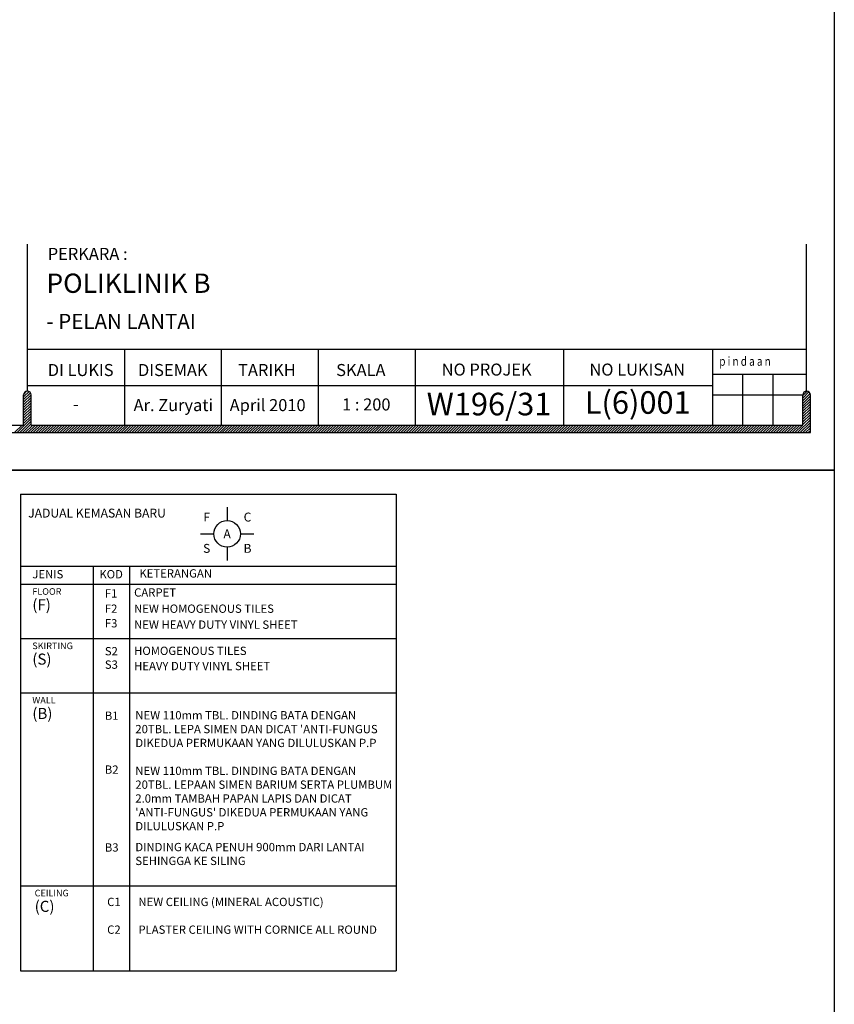
# Model space of a CAD drawing. Units: inches. Extents: x 148368 to 505654, y 37750 to 267518.
# Drawn here: x 209233 to 231322, y 195587 to 222298 of the extents above; entities that cross this region are included whole.
import ezdxf
from ezdxf.enums import TextEntityAlignment as Align

# ---------------------------------------------------------------- set-up
doc = ezdxf.new("R2010")
doc.units = ezdxf.units.IN
doc.header["$MEASUREMENT"] = 0
for name, color, linetype in [('A-RISR-IDEN', 2, 'Continuous'), ('B', 1, 'Continuous'), ('T-RMNAME', 7, 'Continuous'), ('TB', 7, 'Continuous'), ('TITLE', 8, 'Continuous'), ('TX', 7, 'Continuous'), ('WALLM', 3, 'Continuous')]:
    doc.layers.add(name, color=color, linetype=linetype)
doc.layers.add('sheet', color=6, linetype='Continuous', plot=False)
doc.styles.add('CtGt', font='GOTHIC.TTF')
doc.styles.add('SIMP', font='simplex.shx', dxfattribs={"width": 0.8, "height": 200})
doc.styles.add('TAH', font='TAHOMA.TTF', dxfattribs={"height": 300})
doc.styles.add('tahoma', font='GOTHIC.TTF', dxfattribs={"height": 750})
doc.styles.add('TEXT', font='ROMANS.SHX', dxfattribs={"width": 0.85, "height": 300})

# ---------------------------------------------------------------- blocks, each defined once
blk = doc.blocks.new('Flor-Finl')
at = {"layer": 'A-RISR-IDEN', "color": 4, "linetype": 'ByBlock'}
for p, q in [((0, 900), (0, 450)), ((-900, 0), (-450, 0)), ((450, 0), (900, 0)), ((0, -450), (0, -900))]:
    blk.add_line(p, q, dxfattribs=at)
blk.add_circle((0, 0), 450, dxfattribs=at)
at = {"layer": 'A-RISR-IDEN', "color": 0, "linetype": 'ByBlock', "style": 'TEXT', "width": 0.85}
for tag, p in [('FL', (-689, 529)), ('CEL', (689, 529)), ('SK', (-689, -529)), ('WL', (689, -529))]:
    blk.add_attdef(tag, text='', height=300, dxfattribs=at).set_placement(p, align=Align.MIDDLE)
blk.add_attdef('VEN', text='', height=300, dxfattribs=at).set_placement((0, 0), align=Align.MIDDLE_CENTER)

msp = doc.modelspace()

# ---------------------------------------------------------------- linework, layer by layer
for p, q in [((209340.13299, 212064.39872, 0), (209486.34573, 212210.61145, 0)), ((209340.13299, 211992.18365, 0), (209525.5455, 212177.59615, 0)), ((209340.13299, 211919.96859, 0), (209544.23538, 212124.07098, 0)), ((209342.13607, 212138.61685, 0), (209422.13277, 212218.61356, 0)), ((230469.1413, 212106.60875, 0), (230582.52677, 212219.99423, 0)), ((230469.1413, 212034.39369, 0), (230633.90279, 212199.15519, 0)), ((230469.1413, 211962.17863, 0), (230665.30107, 212158.3384, 0)), ((230469.1413, 211889.96357, 0), (230673.39634, 212094.21861, 0)), ((209340.13299, 211847.75353, 0), (209544.38804, 212052.00857, 0)), ((209340.13299, 211775.53847, 0), (209544.38804, 211979.79351, 0)), ((209340.13299, 211703.3234, 0), (209544.38804, 211907.57845, 0)), ((209340.13299, 211631.10834, 0), (209544.38804, 211835.36338, 0)), ((230469.1413, 211817.7485, 0), (230673.39634, 212022.00355, 0)), ((230469.1413, 211745.53344, 0), (230673.39634, 211949.78848, 0)), ((230469.1413, 211673.31838, 0), (230673.39634, 211877.57342, 0)), ((209340.13299, 211558.89328, 0), (209544.38804, 211763.14832, 0)), ((209340.13299, 211486.67822, 0), (209544.38804, 211690.93326, 0)), ((209340.13299, 211414.46315, 0), (209544.38804, 211618.71819, 0)), ((230469.1413, 211601.10332, 0), (230673.39634, 211805.35836, 0)), ((230469.1413, 211528.88825, 0), (230673.39634, 211733.1433, 0)), ((230469.1413, 211456.67319, 0), (230673.39634, 211660.92823, 0)), ((230469.1413, 211384.45813, 0), (230673.39634, 211588.71317, 0)), ((209095.09881, 211097.2139, 0), (209299.35385, 211301.46894, 0)), ((209167.31387, 211097.2139, 0), (209544.38804, 211474.28807, 0)), ((209239.52893, 211097.2139, 0), (209544.38804, 211402.07301, 0)), ((209311.74399, 211097.2139, 0), (209544.38804, 211329.85794, 0)), ((209340.13299, 211342.24809, 0), (209544.38804, 211546.50313, 0)), ((209383.95906, 211097.2139, 0), (209588.2141, 211301.46894, 0)), ((209456.17412, 211097.2139, 0), (209660.42916, 211301.46894, 0)), ((209528.38918, 211097.2139, 0), (209732.64422, 211301.46894, 0)), ((209600.60424, 211097.2139, 0), (209804.85929, 211301.46894, 0)), ((209672.81931, 211097.2139, 0), (209877.07435, 211301.46894, 0)), ((209745.03437, 211097.2139, 0), (209949.28941, 211301.46894, 0)), ((209817.24943, 211097.2139, 0), (210021.50447, 211301.46894, 0)), ((209889.46449, 211097.2139, 0), (210093.71954, 211301.46894, 0)), ((209961.67956, 211097.2139, 0), (210165.9346, 211301.46894, 0)), ((210033.89462, 211097.2139, 0), (210238.14966, 211301.46894, 0)), ((210106.10968, 211097.2139, 0), (210310.36472, 211301.46894, 0)), ((210178.32474, 211097.2139, 0), (210382.57979, 211301.46894, 0)), ((210250.53981, 211097.2139, 0), (210454.79485, 211301.46894, 0)), ((210322.75487, 211097.2139, 0), (210527.00991, 211301.46894, 0)), ((210394.96993, 211097.2139, 0), (210599.22497, 211301.46894, 0)), ((210467.18499, 211097.2139, 0), (210671.44004, 211301.46894, 0)), ((210539.40006, 211097.2139, 0), (210743.6551, 211301.46894, 0)), ((210611.61512, 211097.2139, 0), (210815.87016, 211301.46894, 0)), ((210683.83018, 211097.2139, 0), (210888.08522, 211301.46894, 0)), ((210756.04524, 211097.2139, 0), (210960.30029, 211301.46894, 0)), ((210828.26031, 211097.2139, 0), (211032.51535, 211301.46894, 0)), ((210900.47537, 211097.2139, 0), (211104.73041, 211301.46894, 0)), ((210972.69043, 211097.2139, 0), (211176.94547, 211301.46894, 0)), ((211044.90549, 211097.2139, 0), (211249.16054, 211301.46894, 0)), ((211117.12056, 211097.2139, 0), (211321.3756, 211301.46894, 0)), ((211189.33562, 211097.2139, 0), (211393.59066, 211301.46894, 0)), ((211261.55068, 211097.2139, 0), (211465.80572, 211301.46894, 0)), ((211333.76575, 211097.2139, 0), (211538.02079, 211301.46894, 0)), ((211405.98081, 211097.2139, 0), (211610.23585, 211301.46894, 0)), ((211478.19587, 211097.2139, 0), (211682.45091, 211301.46894, 0)), ((211550.41093, 211097.2139, 0), (211754.66597, 211301.46894, 0)), ((211622.626, 211097.2139, 0), (211826.88104, 211301.46894, 0)), ((211694.84106, 211097.2139, 0), (211899.0961, 211301.46894, 0)), ((211767.05612, 211097.2139, 0), (211971.31116, 211301.46894, 0)), ((211839.27118, 211097.2139, 0), (212043.52622, 211301.46894, 0)), ((211911.48625, 211097.2139, 0), (212115.74129, 211301.46894, 0)), ((211983.70131, 211097.2139, 0), (212187.95635, 211301.46894, 0)), ((212055.91637, 211097.2139, 0), (212260.17141, 211301.46894, 0)), ((212128.13143, 211097.2139, 0), (212332.38647, 211301.46894, 0)), ((212200.3465, 211097.2139, 0), (212404.60154, 211301.46894, 0)), ((212272.56156, 211097.2139, 0), (212476.8166, 211301.46894, 0)), ((212344.77662, 211097.2139, 0), (212549.03166, 211301.46894, 0)), ((212416.99168, 211097.2139, 0), (212621.24673, 211301.46894, 0)), ((212489.20675, 211097.2139, 0), (212693.46179, 211301.46894, 0)), ((212561.42181, 211097.2139, 0), (212765.67685, 211301.46894, 0)), ((212633.63687, 211097.2139, 0), (212837.89191, 211301.46894, 0)), ((212705.85193, 211097.2139, 0), (212910.10698, 211301.46894, 0)), ((212778.067, 211097.2139, 0), (212982.32204, 211301.46894, 0)), ((212850.28206, 211097.2139, 0), (213054.5371, 211301.46894, 0)), ((212922.49712, 211097.2139, 0), (213126.75216, 211301.46894, 0)), ((212994.71218, 211097.2139, 0), (213198.96723, 211301.46894, 0)), ((213066.92725, 211097.2139, 0), (213271.18229, 211301.46894, 0)), ((213139.14231, 211097.2139, 0), (213343.39735, 211301.46894, 0)), ((213211.35737, 211097.2139, 0), (213415.61241, 211301.46894, 0)), ((213283.57243, 211097.2139, 0), (213487.82748, 211301.46894, 0)), ((213355.7875, 211097.2139, 0), (213560.04254, 211301.46894, 0)), ((213428.00256, 211097.2139, 0), (213632.2576, 211301.46894, 0)), ((213500.21762, 211097.2139, 0), (213704.47266, 211301.46894, 0)), ((213572.43268, 211097.2139, 0), (213776.68773, 211301.46894, 0)), ((213644.64775, 211097.2139, 0), (213848.90279, 211301.46894, 0)), ((213716.86281, 211097.2139, 0), (213921.11785, 211301.46894, 0)), ((213789.07787, 211097.2139, 0), (213993.33291, 211301.46894, 0)), ((213861.29293, 211097.2139, 0), (214065.54798, 211301.46894, 0)), ((213933.508, 211097.2139, 0), (214137.76304, 211301.46894, 0)), ((214005.72306, 211097.2139, 0), (214209.9781, 211301.46894, 0)), ((214077.93812, 211097.2139, 0), (214282.19316, 211301.46894, 0)), ((214150.15318, 211097.2139, 0), (214354.40823, 211301.46894, 0)), ((214222.36825, 211097.2139, 0), (214426.62329, 211301.46894, 0)), ((214294.58331, 211097.2139, 0), (214498.83835, 211301.46894, 0)), ((214366.79837, 211097.2139, 0), (214571.05341, 211301.46894, 0)), ((214439.01343, 211097.2139, 0), (214643.26848, 211301.46894, 0)), ((214511.2285, 211097.2139, 0), (214715.48354, 211301.46894, 0)), ((214583.44356, 211097.2139, 0), (214787.6986, 211301.46894, 0)), ((214655.65862, 211097.2139, 0), (214859.91366, 211301.46894, 0)), ((214727.87369, 211097.2139, 0), (214932.12873, 211301.46894, 0)), ((214800.08875, 211097.2139, 0), (215004.34379, 211301.46894, 0)), ((214872.30381, 211097.2139, 0), (215076.55885, 211301.46894, 0)), ((214944.51887, 211097.2139, 0), (215148.77391, 211301.46894, 0)), ((215016.73394, 211097.2139, 0), (215220.98898, 211301.46894, 0)), ((215088.949, 211097.2139, 0), (215293.20404, 211301.46894, 0)), ((215161.16406, 211097.2139, 0), (215365.4191, 211301.46894, 0)), ((215233.37912, 211097.2139, 0), (215437.63416, 211301.46894, 0)), ((215305.59419, 211097.2139, 0), (215509.84923, 211301.46894, 0)), ((215377.80925, 211097.2139, 0), (215582.06429, 211301.46894, 0)), ((215450.02431, 211097.2139, 0), (215654.27935, 211301.46894, 0)), ((215522.23937, 211097.2139, 0), (215726.49442, 211301.46894, 0)), ((215594.45444, 211097.2139, 0), (215798.70948, 211301.46894, 0)), ((215666.6695, 211097.2139, 0), (215870.92454, 211301.46894, 0)), ((215738.88456, 211097.2139, 0), (215943.1396, 211301.46894, 0)), ((215811.09962, 211097.2139, 0), (216015.35467, 211301.46894, 0)), ((215883.31469, 211097.2139, 0), (216087.56973, 211301.46894, 0)), ((215955.52975, 211097.2139, 0), (216159.78479, 211301.46894, 0)), ((216027.74481, 211097.2139, 0), (216231.99985, 211301.46894, 0)), ((216099.95987, 211097.2139, 0), (216304.21492, 211301.46894, 0)), ((216172.17494, 211097.2139, 0), (216376.42998, 211301.46894, 0)), ((216244.39, 211097.2139, 0), (216448.64504, 211301.46894, 0)), ((216316.60506, 211097.2139, 0), (216520.8601, 211301.46894, 0)), ((216388.82012, 211097.2139, 0), (216593.07517, 211301.46894, 0)), ((216461.03519, 211097.2139, 0), (216665.29023, 211301.46894, 0)), ((216533.25025, 211097.2139, 0), (216737.50529, 211301.46894, 0)), ((216605.46531, 211097.2139, 0), (216809.72035, 211301.46894, 0)), ((216677.68037, 211097.2139, 0), (216881.93542, 211301.46894, 0)), ((216749.89544, 211097.2139, 0), (216954.15048, 211301.46894, 0)), ((216822.1105, 211097.2139, 0), (217026.36554, 211301.46894, 0)), ((216894.32556, 211097.2139, 0), (217098.5806, 211301.46894, 0)), ((216966.54062, 211097.2139, 0), (217170.79567, 211301.46894, 0)), ((217038.75569, 211097.2139, 0), (217243.01073, 211301.46894, 0)), ((217110.97075, 211097.2139, 0), (217315.22579, 211301.46894, 0)), ((217183.18581, 211097.2139, 0), (217387.44085, 211301.46894, 0)), ((217255.40087, 211097.2139, 0), (217459.65592, 211301.46894, 0)), ((217327.61594, 211097.2139, 0), (217531.87098, 211301.46894, 0)), ((217399.831, 211097.2139, 0), (217604.08604, 211301.46894, 0)), ((217472.04606, 211097.2139, 0), (217676.3011, 211301.46894, 0)), ((217544.26112, 211097.2139, 0), (217748.51617, 211301.46894, 0)), ((217616.47619, 211097.2139, 0), (217820.73123, 211301.46894, 0)), ((217688.69125, 211097.2139, 0), (217892.94629, 211301.46894, 0)), ((217760.90631, 211097.2139, 0), (217965.16135, 211301.46894, 0)), ((217833.12138, 211097.2139, 0), (218037.37642, 211301.46894, 0)), ((217905.33644, 211097.2139, 0), (218109.59148, 211301.46894, 0)), ((217977.5515, 211097.2139, 0), (218181.80654, 211301.46894, 0)), ((218049.76656, 211097.2139, 0), (218254.0216, 211301.46894, 0)), ((218121.98163, 211097.2139, 0), (218326.23667, 211301.46894, 0)), ((218194.19669, 211097.2139, 0), (218398.45173, 211301.46894, 0)), ((218266.41175, 211097.2139, 0), (218470.66679, 211301.46894, 0)), ((218338.62681, 211097.2139, 0), (218542.88185, 211301.46894, 0)), ((218410.84188, 211097.2139, 0), (218615.09692, 211301.46894, 0)), ((218483.05694, 211097.2139, 0), (218687.31198, 211301.46894, 0)), ((218555.272, 211097.2139, 0), (218759.52704, 211301.46894, 0)), ((218627.48706, 211097.2139, 0), (218831.7421, 211301.46894, 0)), ((218699.70213, 211097.2139, 0), (218903.95717, 211301.46894, 0)), ((218771.91719, 211097.2139, 0), (218976.17223, 211301.46894, 0)), ((218844.13225, 211097.2139, 0), (219048.38729, 211301.46894, 0)), ((218916.34731, 211097.2139, 0), (219120.60236, 211301.46894, 0)), ((218988.56238, 211097.2139, 0), (219192.81742, 211301.46894, 0)), ((219060.77744, 211097.2139, 0), (219265.03248, 211301.46894, 0)), ((219132.9925, 211097.2139, 0), (219337.24754, 211301.46894, 0)), ((219205.20756, 211097.2139, 0), (219409.46261, 211301.46894, 0)), ((219277.42263, 211097.2139, 0), (219481.67767, 211301.46894, 0)), ((219349.63769, 211097.2139, 0), (219553.89273, 211301.46894, 0)), ((219421.85275, 211097.2139, 0), (219626.10779, 211301.46894, 0)), ((219494.06781, 211097.2139, 0), (219698.32286, 211301.46894, 0)), ((219566.28288, 211097.2139, 0), (219770.53792, 211301.46894, 0)), ((219638.49794, 211097.2139, 0), (219842.75298, 211301.46894, 0)), ((219710.713, 211097.2139, 0), (219914.96804, 211301.46894, 0)), ((219782.92806, 211097.2139, 0), (219987.18311, 211301.46894, 0)), ((219855.14313, 211097.2139, 0), (220059.39817, 211301.46894, 0)), ((219927.35819, 211097.2139, 0), (220131.61323, 211301.46894, 0)), ((219999.57325, 211097.2139, 0), (220203.82829, 211301.46894, 0)), ((220071.78831, 211097.2139, 0), (220276.04336, 211301.46894, 0)), ((220144.00338, 211097.2139, 0), (220348.25842, 211301.46894, 0)), ((220216.21844, 211097.2139, 0), (220420.47348, 211301.46894, 0)), ((220288.4335, 211097.2139, 0), (220492.68854, 211301.46894, 0)), ((220360.64856, 211097.2139, 0), (220564.90361, 211301.46894, 0)), ((220432.86363, 211097.2139, 0), (220637.11867, 211301.46894, 0)), ((220505.07869, 211097.2139, 0), (220709.33373, 211301.46894, 0)), ((220577.29375, 211097.2139, 0), (220781.54879, 211301.46894, 0)), ((220649.50881, 211097.2139, 0), (220853.76386, 211301.46894, 0)), ((220721.72388, 211097.2139, 0), (220925.97892, 211301.46894, 0)), ((220793.93894, 211097.2139, 0), (220998.19398, 211301.46894, 0)), ((220866.154, 211097.2139, 0), (221070.40904, 211301.46894, 0)), ((220938.36906, 211097.2139, 0), (221142.62411, 211301.46894, 0)), ((221010.58413, 211097.2139, 0), (221214.83917, 211301.46894, 0)), ((221082.79919, 211097.2139, 0), (221287.05423, 211301.46894, 0)), ((221155.01425, 211097.2139, 0), (221359.26929, 211301.46894, 0)), ((221227.22932, 211097.2139, 0), (221431.48436, 211301.46894, 0)), ((221299.44438, 211097.2139, 0), (221503.69942, 211301.46894, 0)), ((221371.65944, 211097.2139, 0), (221575.91448, 211301.46894, 0)), ((221443.8745, 211097.2139, 0), (221648.12954, 211301.46894, 0)), ((221516.08957, 211097.2139, 0), (221720.34461, 211301.46894, 0)), ((221588.30463, 211097.2139, 0), (221792.55967, 211301.46894, 0)), ((221660.51969, 211097.2139, 0), (221864.77473, 211301.46894, 0)), ((221732.73475, 211097.2139, 0), (221936.98979, 211301.46894, 0)), ((221804.94982, 211097.2139, 0), (222009.20486, 211301.46894, 0)), ((221877.16488, 211097.2139, 0), (222081.41992, 211301.46894, 0)), ((221949.37994, 211097.2139, 0), (222153.63498, 211301.46894, 0)), ((222021.595, 211097.2139, 0), (222225.85005, 211301.46894, 0)), ((222093.81007, 211097.2139, 0), (222298.06511, 211301.46894, 0)), ((222166.02513, 211097.2139, 0), (222370.28017, 211301.46894, 0)), ((222238.24019, 211097.2139, 0), (222442.49523, 211301.46894, 0)), ((222310.45525, 211097.2139, 0), (222514.7103, 211301.46894, 0)), ((222382.67032, 211097.2139, 0), (222586.92536, 211301.46894, 0)), ((222454.88538, 211097.2139, 0), (222659.14042, 211301.46894, 0)), ((222527.10044, 211097.2139, 0), (222731.35548, 211301.46894, 0)), ((222599.3155, 211097.2139, 0), (222803.57055, 211301.46894, 0)), ((222671.53057, 211097.2139, 0), (222875.78561, 211301.46894, 0)), ((222743.74563, 211097.2139, 0), (222948.00067, 211301.46894, 0)), ((222815.96069, 211097.2139, 0), (223020.21573, 211301.46894, 0)), ((222888.17575, 211097.2139, 0), (223092.4308, 211301.46894, 0)), ((222960.39082, 211097.2139, 0), (223164.64586, 211301.46894, 0)), ((223032.60588, 211097.2139, 0), (223236.86092, 211301.46894, 0)), ((223104.82094, 211097.2139, 0), (223309.07598, 211301.46894, 0)), ((223177.036, 211097.2139, 0), (223381.29105, 211301.46894, 0)), ((223249.25107, 211097.2139, 0), (223453.50611, 211301.46894, 0)), ((223321.46613, 211097.2139, 0), (223525.72117, 211301.46894, 0)), ((223393.68119, 211097.2139, 0), (223597.93623, 211301.46894, 0)), ((223465.89625, 211097.2139, 0), (223670.1513, 211301.46894, 0)), ((223538.11132, 211097.2139, 0), (223742.36636, 211301.46894, 0)), ((223610.32638, 211097.2139, 0), (223814.58142, 211301.46894, 0)), ((223682.54144, 211097.2139, 0), (223886.79648, 211301.46894, 0)), ((223754.7565, 211097.2139, 0), (223959.01155, 211301.46894, 0)), ((223826.97157, 211097.2139, 0), (224031.22661, 211301.46894, 0)), ((223899.18663, 211097.2139, 0), (224103.44167, 211301.46894, 0)), ((223971.40169, 211097.2139, 0), (224175.65673, 211301.46894, 0)), ((224043.61675, 211097.2139, 0), (224247.8718, 211301.46894, 0)), ((224115.83182, 211097.2139, 0), (224320.08686, 211301.46894, 0)), ((224188.04688, 211097.2139, 0), (224392.30192, 211301.46894, 0)), ((224260.26194, 211097.2139, 0), (224464.51698, 211301.46894, 0)), ((224332.47701, 211097.2139, 0), (224536.73205, 211301.46894, 0)), ((224404.69207, 211097.2139, 0), (224608.94711, 211301.46894, 0)), ((224476.90713, 211097.2139, 0), (224681.16217, 211301.46894, 0)), ((224549.12219, 211097.2139, 0), (224753.37723, 211301.46894, 0)), ((224621.33726, 211097.2139, 0), (224825.5923, 211301.46894, 0)), ((224693.55232, 211097.2139, 0), (224897.80736, 211301.46894, 0)), ((224765.76738, 211097.2139, 0), (224970.02242, 211301.46894, 0)), ((224837.98244, 211097.2139, 0), (225042.23748, 211301.46894, 0)), ((224910.19751, 211097.2139, 0), (225114.45255, 211301.46894, 0)), ((224982.41257, 211097.2139, 0), (225186.66761, 211301.46894, 0)), ((225054.62763, 211097.2139, 0), (225258.88267, 211301.46894, 0)), ((225126.84269, 211097.2139, 0), (225331.09773, 211301.46894, 0)), ((225199.05776, 211097.2139, 0), (225403.3128, 211301.46894, 0)), ((225271.27282, 211097.2139, 0), (225475.52786, 211301.46894, 0)), ((225343.48788, 211097.2139, 0), (225547.74292, 211301.46894, 0)), ((225415.70294, 211097.2139, 0), (225619.95799, 211301.46894, 0)), ((225487.91801, 211097.2139, 0), (225692.17305, 211301.46894, 0)), ((225560.13307, 211097.2139, 0), (225764.38811, 211301.46894, 0)), ((225632.34813, 211097.2139, 0), (225836.60317, 211301.46894, 0)), ((225704.56319, 211097.2139, 0), (225908.81824, 211301.46894, 0)), ((225776.77826, 211097.2139, 0), (225981.0333, 211301.46894, 0)), ((225848.99332, 211097.2139, 0), (226053.24836, 211301.46894, 0)), ((225921.20838, 211097.2139, 0), (226125.46342, 211301.46894, 0)), ((225993.42344, 211097.2139, 0), (226197.67849, 211301.46894, 0)), ((226065.63851, 211097.2139, 0), (226269.89355, 211301.46894, 0)), ((226137.85357, 211097.2139, 0), (226342.10861, 211301.46894, 0)), ((226210.06863, 211097.2139, 0), (226414.32367, 211301.46894, 0)), ((226282.28369, 211097.2139, 0), (226486.53874, 211301.46894, 0)), ((226354.49876, 211097.2139, 0), (226558.7538, 211301.46894, 0)), ((226426.71382, 211097.2139, 0), (226630.96886, 211301.46894, 0)), ((226498.92888, 211097.2139, 0), (226703.18392, 211301.46894, 0)), ((226571.14394, 211097.2139, 0), (226775.39899, 211301.46894, 0)), ((226643.35901, 211097.2139, 0), (226847.61405, 211301.46894, 0)), ((226715.57407, 211097.2139, 0), (226919.82911, 211301.46894, 0)), ((226787.78913, 211097.2139, 0), (226992.04417, 211301.46894, 0)), ((226860.00419, 211097.2139, 0), (227064.25924, 211301.46894, 0)), ((226932.21926, 211097.2139, 0), (227136.4743, 211301.46894, 0)), ((227004.43432, 211097.2139, 0), (227208.68936, 211301.46894, 0)), ((227076.64938, 211097.2139, 0), (227280.90442, 211301.46894, 0)), ((227148.86444, 211097.2139, 0), (227353.11949, 211301.46894, 0)), ((227221.07951, 211097.2139, 0), (227425.33455, 211301.46894, 0)), ((227293.29457, 211097.2139, 0), (227497.54961, 211301.46894, 0)), ((227365.50963, 211097.2139, 0), (227569.76467, 211301.46894, 0)), ((227437.72469, 211097.2139, 0), (227641.97974, 211301.46894, 0)), ((227509.93976, 211097.2139, 0), (227714.1948, 211301.46894, 0)), ((227582.15482, 211097.2139, 0), (227786.40986, 211301.46894, 0)), ((227654.36988, 211097.2139, 0), (227858.62492, 211301.46894, 0)), ((227726.58495, 211097.2139, 0), (227930.83999, 211301.46894, 0)), ((227798.80001, 211097.2139, 0), (228003.05505, 211301.46894, 0)), ((227871.01507, 211097.2139, 0), (228075.27011, 211301.46894, 0)), ((227943.23013, 211097.2139, 0), (228147.48517, 211301.46894, 0)), ((228015.4452, 211097.2139, 0), (228219.70024, 211301.46894, 0)), ((228087.66026, 211097.2139, 0), (228291.9153, 211301.46894, 0)), ((228159.87532, 211097.2139, 0), (228364.13036, 211301.46894, 0)), ((228232.09038, 211097.2139, 0), (228436.34542, 211301.46894, 0)), ((228304.30545, 211097.2139, 0), (228508.56049, 211301.46894, 0)), ((228376.52051, 211097.2139, 0), (228580.77555, 211301.46894, 0)), ((228448.73557, 211097.2139, 0), (228652.99061, 211301.46894, 0)), ((228520.95063, 211097.2139, 0), (228725.20568, 211301.46894, 0)), ((228593.1657, 211097.2139, 0), (228797.42074, 211301.46894, 0)), ((228665.38076, 211097.2139, 0), (228869.6358, 211301.46894, 0)), ((228737.59582, 211097.2139, 0), (228941.85086, 211301.46894, 0)), ((228809.81088, 211097.2139, 0), (229014.06593, 211301.46894, 0)), ((228882.02595, 211097.2139, 0), (229086.28099, 211301.46894, 0)), ((228954.24101, 211097.2139, 0), (229158.49605, 211301.46894, 0)), ((229026.45607, 211097.2139, 0), (229230.71111, 211301.46894, 0)), ((229098.67113, 211097.2139, 0), (229302.92618, 211301.46894, 0)), ((229170.8862, 211097.2139, 0), (229375.14124, 211301.46894, 0)), ((229243.10126, 211097.2139, 0), (229447.3563, 211301.46894, 0)), ((229315.31632, 211097.2139, 0), (229519.57136, 211301.46894, 0)), ((229387.53138, 211097.2139, 0), (229591.78643, 211301.46894, 0)), ((229459.74645, 211097.2139, 0), (229664.00149, 211301.46894, 0)), ((229531.96151, 211097.2139, 0), (229736.21655, 211301.46894, 0)), ((229604.17657, 211097.2139, 0), (229808.43161, 211301.46894, 0)), ((229676.39163, 211097.2139, 0), (229880.64668, 211301.46894, 0)), ((229748.6067, 211097.2139, 0), (229952.86174, 211301.46894, 0)), ((229820.82176, 211097.2139, 0), (230025.0768, 211301.46894, 0)), ((229893.03682, 211097.2139, 0), (230097.29186, 211301.46894, 0)), ((229965.25188, 211097.2139, 0), (230169.50693, 211301.46894, 0)), ((230037.46695, 211097.2139, 0), (230241.72199, 211301.46894, 0)), ((230109.68201, 211097.2139, 0), (230313.93705, 211301.46894, 0)), ((230181.89707, 211097.2139, 0), (230386.15211, 211301.46894, 0)), ((230254.11213, 211097.2139, 0), (230458.36718, 211301.46894, 0)), ((230326.3272, 211097.2139, 0), (230673.39634, 211444.28305, 0)), ((230398.54226, 211097.2139, 0), (230673.39634, 211372.06798, 0)), ((230469.1413, 211312.24307, 0), (230673.39634, 211516.49811, 0)), ((230470.75732, 211097.2139, 0), (230673.39634, 211299.85292, 0)), ((230542.97238, 211097.2139, 0), (230673.39634, 211227.63786, 0)), ((230615.18745, 211097.2139, 0), (230673.39634, 211155.4228, 0))]:
    msp.add_line(p, q)
at = {"layer": 'B'}
for p, q in [((209442.26052, 213357.58206), (230571.26882, 213357.58206)), ((212070.62061, 213357.58206), (212070.62061, 211301.46894)), ((214698.98071, 213357.58206), (214698.98071, 211301.46894)), ((217327.34081, 213357.58206), (217327.34081, 211301.46894)), ((219955.70091, 213357.58206), (219955.70091, 211301.46894)), ((223986.89085, 211301.46894), (223986.89085, 213357.58206)), ((228018.0808, 213357.58206), (228018.0808, 211301.46894)), ((228018.0808, 212682.36848), (230571.26882, 212682.36848)), ((209442.26052, 212374.52264), (228018.0808, 212374.52264))]:
    msp.add_line(p, q, dxfattribs=at)
at = {"layer": 'B', "color": 9}
for p, q in [((228835.10097, 212682.36848), (228835.10097, 211301.46894)), ((229652.12113, 212682.36848), (229652.12113, 211301.46894)), ((228018.0808, 212121.9335), (230469.1413, 212121.9335))]:
    msp.add_line(p, q, dxfattribs=at)
at = {"layer": 'sheet', "color": 6}
for points in [[(149275.96681, 210075.93869), (149275.96681, 267517.93869), (231321.96681, 267517.93869), (231321.96681, 210075.93869), (149275.96681, 210075.93869)], [(149275.96681, 152633.93869), (149275.96681, 210075.93869), (231321.96681, 210075.93869), (231321.96681, 152633.93869), (149275.96681, 152633.93869)]]:
    msp.add_lwpolyline(points, close=True, dxfattribs=at)
at = {"layer": 'T-RMNAME'}
for p, q in [((211225.51765, 207473.63687), (211225.51765, 206982.32201)), ((212208.69128, 207473.63687), (212208.69128, 206982.32201)), ((209259.29446, 206982.32201), (219442.8059, 206982.32201)), ((211225.51765, 206982.32201), (211225.51765, 196495.22095)), ((212208.69128, 206982.32201), (212208.69128, 196495.22095)), ((209259.29446, 205508.37742), (219442.8059, 205508.37742)), ((209259.29446, 204034.43284), (219442.8059, 204034.43284)), ((209259.29446, 198801.71435), (219442.8059, 198801.71435))]:
    msp.add_line(p, q, dxfattribs=at)
at = {"layer": 'TB'}
for p, q in [((209442.26052, 212220.61663), (209442.26052, 216203.58995)), ((230571.26882, 212220.61663), (230571.26882, 216203.58995)), ((209340.13299, 211301.46894), (209340.13299, 212118.48911)), ((209544.38804, 211301.46894), (209544.38804, 212118.48911)), ((230469.1413, 211301.46894), (230469.1413, 212118.48911)), ((230469.1413, 211301.46894), (230469.1413, 212118.48911)), ((230673.39634, 211097.2139), (230673.39634, 212118.48911)), ((199450.9437, 211301.46894), (209340.13299, 211301.46894)), ((209544.38804, 211301.46894), (230469.1413, 211301.46894)), ((149924.53727, 211097.2139), (230673.39634, 211097.2139))]:
    msp.add_line(p, q, dxfattribs=at)
for centre in [(209442.26052, 212118.48911), (230571.26882, 212118.48911)]:
    msp.add_arc(centre, 102.12752, 0, 180, dxfattribs=at)
at = {"layer": 'WALLM', "ltscale": 2}
for p, q in [((209259.29446, 209427.04473), (209259.29446, 196495.22095)), ((209259.29446, 209427.04473), (219442.8059, 209427.04473)), ((219442.8059, 209427.04473), (219442.8059, 196495.22095)), ((209259.29446, 207473.63687), (219442.8059, 207473.63687)), ((209259.29446, 196495.22095), (219442.8059, 196495.22095))]:
    msp.add_line(p, q, dxfattribs=at)

# ---------------------------------------------------------------- block references
ref = msp.add_blockref('Flor-Finl', (214857.24278, 208349.13898), dxfattribs=dict(at, xscale=0.8036718750372529, yscale=0.8036718750372529, zscale=0.8036718749999998))
ref.add_attrib('FL', 'F', dxfattribs={"layer": 'A-RISR-IDEN', "color": 0, "linetype": 'ByBlock', "height": 241.10156, "style": 'TEXT'}).set_placement((214303.85163, 208773.94289), align=Align.MIDDLE)
ref.add_attrib('SK', 'S', dxfattribs={"layer": 'A-RISR-IDEN', "color": 0, "linetype": 'ByBlock', "height": 241.10156, "style": 'TEXT'}).set_placement((214303.85151, 207924.33534), align=Align.MIDDLE)
ref.add_attrib('CEL', 'C', dxfattribs={"layer": 'A-RISR-IDEN', "color": 0, "linetype": 'ByBlock', "height": 241.10156, "style": 'TEXT'}).set_placement((215410.63418, 208773.94277), align=Align.MIDDLE)
ref.add_attrib('WL', 'B', dxfattribs={"layer": 'A-RISR-IDEN', "color": 0, "linetype": 'ByBlock', "height": 241.10156, "style": 'TEXT'}).set_placement((215410.63406, 207924.33522), align=Align.MIDDLE)
ref.add_attrib('VEN', 'A', dxfattribs={"layer": 'A-RISR-IDEN', "color": 0, "linetype": 'ByBlock', "height": 241.10156, "style": 'TEXT'}).set_placement((214857.24278, 208349.13898), align=Align.MIDDLE_CENTER)

# ---------------------------------------------------------------- texts
at = {"layer": 'T-RMNAME', "style": 'CtGt'}
for s, height, p in [('CARPET', 225.223037, (212335.40479, 206646.7158)), ('NEW HOMOGENOUS TILES  ', 225.2230373, (212335.40479, 206207.08517)), ('NEW HEAVY DUTY VINYL SHEET  ', 225.2230373, (212335.40479, 205773.71171)), ('HOMOGENOUS TILES  ', 225.2230373, (212335.40479, 205063.63733)), ('HEAVY DUTY VINYL SHEET ', 225.2230373, (212335.40479, 204651.27921)), ('NEW CEILING (MINERAL ACOUSTIC)', 225.2230373, (212451.88094, 198251.88956)), ('PLASTER CEILING WITH CORNICE ALL ROUND', 225.2230373, (212451.88094, 197499.46469))]:
    msp.add_text(s, height=height, dxfattribs=at).set_placement(p)
at = {"layer": 'T-RMNAME', "attachment_point": 1, "style": 'CtGt'}
for s, insert, char_height, width in [('JENIS', (209575.48142, 207366.69522), 225.223037, 560.0418545), ('KOD', (211393.35771, 207366.69522), 225.223037, 560.0418545), ('KETERANGAN', (212478.16486, 207389.1984), 225.223037, 13569.8143831), ('{\\C6;FLOOR}\\P{\\H1.665x;(F)}', (209575.48142, 206875.38036), 180.1784298, 560.0418545), ('F1', (211541.70462, 206847.11364), 225.223037, 560.0418545), ('F2', (211541.70462, 206432.29966), 225.223037, 560.0418545), ('F3', (211541.70462, 206036.77936), 225.223037, 560.0418545), ('{\\C6;SKIRTING}\\P{\\H1.665x;(S)}', (209575.48142, 205401.43577), 180.1784298, 560.0418545), ('S2', (211541.70462, 205278.74235), 225.223037, 560.0418545), ('S3', (211541.70462, 204914.34685), 225.223037, 560.0418545), ('{\\C6;WALL}\\P{\\H1.665x;(B)}', (209575.48142, 203927.49119), 180.1784298, 560.0418545), ("NEW 110mm TBL. DINDING BATA DENGAN \\P20TBL. LEPA SIMEN DAN DICAT 'ANTI-FUNGUS\\PDIKEDUA PERMUKAAN YANG DILULUSKAN P.P", (212368.68853, 203540.88777), 225.2230373, 13636.8657188), ('B1', (211541.70462, 203530.10994), 225.223037, 560.0418545), ('B2', (211541.70462, 202066.7594), 225.223037, 560.0418545), ("NEW 110mm TBL. DINDING BATA DENGAN \\P20TBL. LEPAAN SIMEN BARIUM SERTA PLUMBUM\\P2.0mm TAMBAH PAPAN LAPIS DAN DICAT\\P'ANTI-FUNGUS' DIKEDUA PERMUKAAN YANG\\PDILULUSKAN P.P", (212368.68853, 202033.91491), 225.2230373, 13636.8657188), ('B3', (211541.70462, 199954.38346), 225.223037, 560), ('DINDING KACA PENUH 900mm DARI LANTAI \\PSEHINGGA KE SILING', (212368.68853, 199965.16128), 225.2230373, 13637), ('{\\C6;CEILING}\\P{\\H1.665x;(C)}', (209638.86777, 198694.7727), 180.1784298, 560.0418545), ('C1', (211605.09096, 198477.42501), 225.223037, 560.0418545), ('C2', (211605.09096, 197725.00014), 225.223037, 560)]:
    msp.add_mtext(s, dxfattribs=dict(at, insert=insert, char_height=char_height, width=width))
at = {"layer": 'TB', "style": 'tahoma'}
for s, height, p in [('PERKARA :', 326.808067, (209993.70127, 215781.57645)), ('DI LUKIS', 326.808067, (209993.70127, 212630.31589, 0)), ('DISEMAK', 326.808067, (212440.79674, 212630.31589, 0)), ('TARIKH', 326.808067, (215155.35025, 212630.31589, 0)), ('SKALA', 326.808067, (217814.93435, 212630.31589, 0)), ('NO PROJEK', 326.808067, (220675.13131, 212642.68941, 0)), ('NO LUKISAN', 326.808067, (224681.53625, 212642.68941, 0)), ('-', 326.80807, (210679.32324, 211708.2237, 0)), ('Ar. Zuryati', 326.8080668, (212321.26415, 211678.20033, 0)), ('April 2010', 326.808067, (214926.65473, 211678.20033, 0)), ('1 : 200', 326.808067, (217974.44226, 211695.85477, 0))]:
    msp.add_text(s, height=height, dxfattribs=at).set_placement(p)
at = {"layer": 'TB', "color": 3, "style": 'TAH'}
msp.add_text('%%UPOLIKLINIK B', height=522.8929069, dxfattribs=at).set_placement((209960.22479, 214887.37594, 0))
at = {"layer": 'TB', "color": 6, "style": 'TAH'}
msp.add_text('- PELAN LANTAI ', height=408.5100835, dxfattribs=at).set_placement((209960.22479, 213909.44058, 0))
at = {"layer": 'TB', "style": 'tahoma'}
for s, p in [('W196/31', (220269.63154, 211870.18947, 0)), ('L(6)001', (224554.86377, 211912.55816, 0))]:
    msp.add_text(s, height=612.765125, dxfattribs=at).set_placement(p, align=Align.MIDDLE_LEFT)
at = {"layer": 'TITLE', "insert": (209464.16416, 209033.44823), "char_height": 240.9793814, "width": 13569.8143831, "attachment_point": 1, "style": 'CtGt'}
msp.add_mtext('JADUAL KEMASAN BARU', dxfattribs=at)
at = {"layer": 'TX', "color": 6, "style": 'SIMP', "width": 0.8}
msp.add_text('p i n d a a n', height=245.1060501, dxfattribs=at).set_placement((228204.6246, 212909.16525, 0))

doc.saveas('drawing.dxf')
